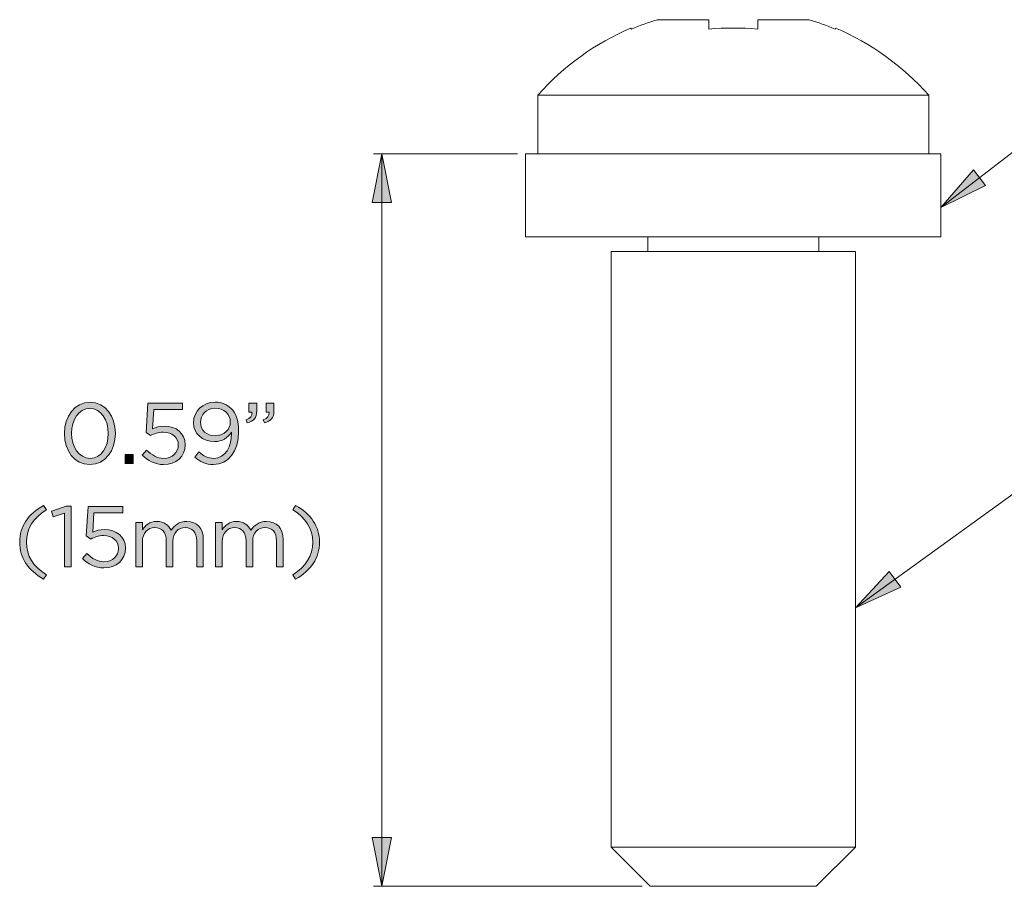
# Model space of a CAD drawing. Units: inches. Extents: x 0.5 to 16.1, y 0.5 to 11.2.
# Drawn here: x 7.1 to 9.5, y 7.5 to 9.6 of the extents above; entities that cross this region are included whole.
import ezdxf

# ---------------------------------------------------------------- set-up
doc = ezdxf.new("R2010")
doc.units = ezdxf.units.IN
doc.header["$MEASUREMENT"] = 0
doc.layers.add('Layer 1', color=7, linetype='Continuous', lineweight=0)

# ---------------------------------------------------------------- blocks, each defined once
blk = doc.blocks.new('Block_35')
at = {"layer": 'Layer 1', "true_color": 0x000000, "transparency": 33554687}
h = blk.add_hatch(color=18, dxfattribs=at)
h.dxf.hatch_style = 2
edge = h.paths.add_edge_path()
edge.add_spline(control_points=[(7.3395, 8.5871), (7.3395, 8.5871), (7.3395, 8.5875), (7.3395, 8.5875), (7.3395, 8.6194), (7.322, 8.6479), (7.2949, 8.6479), (7.2676, 8.6479), (7.2506, 8.62), (7.2506, 8.5879), (7.2506, 8.5879), (7.2506, 8.5875), (7.2506, 8.5875), (7.2506, 8.5556), (7.2681, 8.5271), (7.2953, 8.5271), (7.3226, 8.5271), (7.3395, 8.5552), (7.3395, 8.5871)], knot_values=[0, 0, 0, 0, 1, 1, 1, 2, 2, 2, 3, 3, 3, 4, 4, 4, 5, 5, 5, 6, 6, 6, 6], degree=3, periodic=0)
edge = h.paths.add_edge_path()
edge.add_spline(control_points=[(7.2335, 8.5871), (7.2335, 8.5871), (7.2335, 8.5875), (7.2335, 8.5875), (7.2335, 8.6283), (7.2579, 8.6629), (7.2953, 8.6629), (7.3328, 8.6629), (7.3566, 8.6287), (7.3566, 8.5879), (7.3566, 8.5879), (7.3566, 8.5875), (7.3566, 8.5875), (7.3566, 8.5467), (7.3324, 8.5121), (7.2949, 8.5121), (7.2572, 8.5121), (7.2335, 8.5462), (7.2335, 8.5871)], knot_values=[0, 0, 0, 0, 1, 1, 1, 2, 2, 2, 3, 3, 3, 4, 4, 4, 5, 5, 5, 6, 6, 6, 6], degree=3, periodic=0)
h = blk.add_hatch(color=18, dxfattribs=at)
h.dxf.hatch_style = 2
edge = h.paths.add_edge_path()
edge.add_spline(control_points=[(7.4212, 8.5352), (7.4212, 8.5352), (7.432, 8.5471), (7.432, 8.5471), (7.4447, 8.5348), (7.4587, 8.5271), (7.4735, 8.5271), (7.4943, 8.5271), (7.5087, 8.541), (7.5087, 8.5594), (7.5087, 8.5594), (7.5087, 8.5598), (7.5087, 8.5598), (7.5087, 8.5779), (7.4937, 8.5904), (7.4724, 8.5904), (7.4601, 8.5904), (7.4504, 8.5867), (7.4418, 8.5821), (7.4418, 8.5821), (7.4308, 8.5894), (7.4308, 8.5894), (7.4308, 8.5894), (7.4349, 8.6604), (7.4349, 8.6604), (7.4349, 8.6604), (7.5189, 8.6604), (7.5189, 8.6604), (7.5189, 8.6604), (7.5189, 8.6452), (7.5189, 8.6452), (7.5189, 8.6452), (7.4493, 8.6452), (7.4493, 8.6452), (7.4493, 8.6452), (7.4462, 8.5985), (7.4462, 8.5985), (7.4547, 8.6023), (7.4628, 8.605), (7.4749, 8.605), (7.5033, 8.605), (7.5253, 8.5883), (7.5253, 8.5604), (7.5253, 8.5604), (7.5253, 8.56), (7.5253, 8.56), (7.5253, 8.5314), (7.5037, 8.5121), (7.4733, 8.5121), (7.4524, 8.5121), (7.4343, 8.5221), (7.4212, 8.5352)], knot_values=[0, 0, 0, 0, 1, 1, 1, 2, 2, 2, 3, 3, 3, 4, 4, 4, 5, 5, 5, 6, 6, 6, 7, 7, 7, 8, 8, 8, 9, 9, 9, 10, 10, 10, 11, 11, 11, 12, 12, 12, 13, 13, 13, 14, 14, 14, 15, 15, 15, 16, 16, 16, 17, 17, 17, 17], degree=3, periodic=0)
h = blk.add_hatch(color=18, dxfattribs=at)
h.dxf.hatch_style = 2
edge = h.paths.add_edge_path()
edge.add_spline(control_points=[(7.6345, 8.6148), (7.6345, 8.6148), (7.6345, 8.6152), (7.6345, 8.6152), (7.6345, 8.6337), (7.6193, 8.6483), (7.5974, 8.6483), (7.5756, 8.6483), (7.5624, 8.6323), (7.5624, 8.6142), (7.5624, 8.6142), (7.5624, 8.6137), (7.5624, 8.6137), (7.5624, 8.5952), (7.577, 8.5819), (7.5983, 8.5819), (7.6206, 8.5819), (7.6345, 8.5981), (7.6345, 8.6148)], knot_values=[0, 0, 0, 0, 1, 1, 1, 2, 2, 2, 3, 3, 3, 4, 4, 4, 5, 5, 5, 6, 6, 6, 6], degree=3, periodic=0)
edge = h.paths.add_edge_path()
edge.add_spline(control_points=[(7.6376, 8.5879), (7.6376, 8.5879), (7.6376, 8.5908), (7.6376, 8.5908), (7.6285, 8.5767), (7.6151, 8.5677), (7.5964, 8.5677), (7.5664, 8.5677), (7.5456, 8.5867), (7.5456, 8.6129), (7.5456, 8.6129), (7.5456, 8.6133), (7.5456, 8.6133), (7.5456, 8.641), (7.567, 8.6629), (7.5981, 8.6629), (7.6147, 8.6629), (7.627, 8.6573), (7.6364, 8.6479), (7.6474, 8.6369), (7.6545, 8.6206), (7.6545, 8.5914), (7.6545, 8.5914), (7.6545, 8.591), (7.6545, 8.591), (7.6545, 8.5448), (7.6299, 8.5121), (7.5939, 8.5121), (7.5749, 8.5121), (7.5612, 8.5198), (7.5489, 8.53), (7.5489, 8.53), (7.5585, 8.5427), (7.5585, 8.5427), (7.5704, 8.5323), (7.5814, 8.5271), (7.5943, 8.5271), (7.6224, 8.5271), (7.6376, 8.5564), (7.6376, 8.5879)], knot_values=[0, 0, 0, 0, 1, 1, 1, 2, 2, 2, 3, 3, 3, 4, 4, 4, 5, 5, 5, 6, 6, 6, 7, 7, 7, 8, 8, 8, 9, 9, 9, 10, 10, 10, 11, 11, 11, 12, 12, 12, 13, 13, 13, 13], degree=3, periodic=0)
h = blk.add_hatch(color=18, dxfattribs=at)
h.dxf.hatch_style = 2
edge = h.paths.add_edge_path()
edge.add_spline(control_points=[(7.7143, 8.6204), (7.7247, 8.6242), (7.7291, 8.6296), (7.7283, 8.6385), (7.7283, 8.6385), (7.7208, 8.6385), (7.7208, 8.6385), (7.7208, 8.6385), (7.7208, 8.6604), (7.7208, 8.6604), (7.7208, 8.6604), (7.7399, 8.6604), (7.7399, 8.6604), (7.7399, 8.6604), (7.7399, 8.6416), (7.7399, 8.6416), (7.7399, 8.6248), (7.7326, 8.6167), (7.7168, 8.6131), (7.7168, 8.6131), (7.7143, 8.6204), (7.7143, 8.6204)], knot_values=[0, 0, 0, 0, 1, 1, 1, 2, 2, 2, 3, 3, 3, 4, 4, 4, 5, 5, 5, 6, 6, 6, 7, 7, 7, 7], degree=3, periodic=0)
edge = h.paths.add_edge_path()
edge.add_spline(control_points=[(7.6726, 8.6204), (7.6831, 8.6242), (7.6874, 8.6296), (7.6866, 8.6385), (7.6866, 8.6385), (7.6791, 8.6385), (7.6791, 8.6385), (7.6791, 8.6385), (7.6791, 8.6604), (7.6791, 8.6604), (7.6791, 8.6604), (7.6983, 8.6604), (7.6983, 8.6604), (7.6983, 8.6604), (7.6983, 8.6416), (7.6983, 8.6416), (7.6983, 8.6248), (7.691, 8.6167), (7.6751, 8.6131), (7.6751, 8.6131), (7.6726, 8.6204), (7.6726, 8.6204)], knot_values=[0, 0, 0, 0, 1, 1, 1, 2, 2, 2, 3, 3, 3, 4, 4, 4, 5, 5, 5, 6, 6, 6, 7, 7, 7, 7], degree=3, periodic=0)
h = blk.add_hatch(color=18, dxfattribs=at)
h.dxf.hatch_style = 2
edge = h.paths.add_edge_path()
edge.add_spline(control_points=[(7.3804, 8.5364), (7.3804, 8.5364), (7.3995, 8.5364), (7.3995, 8.5364), (7.3995, 8.5364), (7.3995, 8.5146), (7.3995, 8.5146), (7.3995, 8.5146), (7.3804, 8.5146), (7.3804, 8.5146), (7.3804, 8.5146), (7.3804, 8.5364), (7.3804, 8.5364)], knot_values=[0, 0, 0, 0, 1, 1, 1, 2, 2, 2, 3, 3, 3, 4, 4, 4, 4], degree=3, periodic=0)
h = blk.add_hatch(color=18, dxfattribs=at)
h.dxf.hatch_style = 2
edge = h.paths.add_edge_path()
edge.add_spline(control_points=[(7.1253, 8.3244), (7.1253, 8.3627), (7.1459, 8.3927), (7.183, 8.4135), (7.183, 8.4135), (7.1898, 8.4029), (7.1898, 8.4029), (7.1582, 8.3827), (7.1415, 8.3577), (7.1415, 8.3244), (7.1415, 8.291), (7.1582, 8.266), (7.1898, 8.2458), (7.1898, 8.2458), (7.183, 8.2352), (7.183, 8.2352), (7.1459, 8.256), (7.1253, 8.286), (7.1253, 8.3244)], knot_values=[0, 0, 0, 0, 1, 1, 1, 2, 2, 2, 3, 3, 3, 4, 4, 4, 5, 5, 5, 6, 6, 6, 6], degree=3, periodic=0)
h = blk.add_hatch(color=18, dxfattribs=at)
h.dxf.hatch_style = 2
edge = h.paths.add_edge_path()
edge.add_spline(control_points=[(7.2336, 8.3944), (7.2336, 8.3944), (7.2061, 8.3858), (7.2061, 8.3858), (7.2061, 8.3858), (7.2021, 8.3991), (7.2021, 8.3991), (7.2021, 8.3991), (7.2377, 8.4114), (7.2377, 8.4114), (7.2377, 8.4114), (7.2498, 8.4114), (7.2498, 8.4114), (7.2498, 8.4114), (7.2498, 8.2646), (7.2498, 8.2646), (7.2498, 8.2646), (7.2336, 8.2646), (7.2336, 8.2646), (7.2336, 8.2646), (7.2336, 8.3944), (7.2336, 8.3944)], knot_values=[0, 0, 0, 0, 1, 1, 1, 2, 2, 2, 3, 3, 3, 4, 4, 4, 5, 5, 5, 6, 6, 6, 7, 7, 7, 7], degree=3, periodic=0)
h = blk.add_hatch(color=18, dxfattribs=at)
h.dxf.hatch_style = 2
edge = h.paths.add_edge_path()
edge.add_spline(control_points=[(7.2767, 8.2852), (7.2767, 8.2852), (7.2875, 8.2971), (7.2875, 8.2971), (7.3002, 8.2848), (7.3142, 8.2771), (7.329, 8.2771), (7.3498, 8.2771), (7.3642, 8.291), (7.3642, 8.3094), (7.3642, 8.3094), (7.3642, 8.3098), (7.3642, 8.3098), (7.3642, 8.3279), (7.3492, 8.3404), (7.328, 8.3404), (7.3157, 8.3404), (7.3059, 8.3367), (7.2973, 8.3321), (7.2973, 8.3321), (7.2863, 8.3394), (7.2863, 8.3394), (7.2863, 8.3394), (7.2905, 8.4104), (7.2905, 8.4104), (7.2905, 8.4104), (7.3744, 8.4104), (7.3744, 8.4104), (7.3744, 8.4104), (7.3744, 8.3952), (7.3744, 8.3952), (7.3744, 8.3952), (7.3048, 8.3952), (7.3048, 8.3952), (7.3048, 8.3952), (7.3017, 8.3485), (7.3017, 8.3485), (7.3102, 8.3523), (7.3184, 8.355), (7.3305, 8.355), (7.3588, 8.355), (7.3809, 8.3383), (7.3809, 8.3104), (7.3809, 8.3104), (7.3809, 8.31), (7.3809, 8.31), (7.3809, 8.2814), (7.3592, 8.2621), (7.3288, 8.2621), (7.308, 8.2621), (7.2898, 8.2721), (7.2767, 8.2852)], knot_values=[0, 0, 0, 0, 1, 1, 1, 2, 2, 2, 3, 3, 3, 4, 4, 4, 5, 5, 5, 6, 6, 6, 7, 7, 7, 8, 8, 8, 9, 9, 9, 10, 10, 10, 11, 11, 11, 12, 12, 12, 13, 13, 13, 14, 14, 14, 15, 15, 15, 16, 16, 16, 17, 17, 17, 17], degree=3, periodic=0)
h = blk.add_hatch(color=18, dxfattribs=at)
h.dxf.hatch_style = 2
edge = h.paths.add_edge_path()
edge.add_spline(control_points=[(7.7854, 8.2458), (7.8171, 8.266), (7.8338, 8.291), (7.8338, 8.3244), (7.8338, 8.3577), (7.8171, 8.3827), (7.7854, 8.4029), (7.7854, 8.4029), (7.7923, 8.4135), (7.7923, 8.4135), (7.8294, 8.3927), (7.85, 8.3627), (7.85, 8.3244), (7.85, 8.286), (7.8294, 8.256), (7.7923, 8.2352), (7.7923, 8.2352), (7.7854, 8.2458), (7.7854, 8.2458)], knot_values=[0, 0, 0, 0, 1, 1, 1, 2, 2, 2, 3, 3, 3, 4, 4, 4, 5, 5, 5, 6, 6, 6, 6], degree=3, periodic=0)
h = blk.add_hatch(color=18, dxfattribs=at)
h.dxf.hatch_style = 2
edge = h.paths.add_edge_path()
edge.add_spline(control_points=[(7.4059, 8.3723), (7.4059, 8.3723), (7.4219, 8.3723), (7.4219, 8.3723), (7.4219, 8.3723), (7.4219, 8.3542), (7.4219, 8.3542), (7.429, 8.3648), (7.4386, 8.3746), (7.4567, 8.3746), (7.4742, 8.3746), (7.4854, 8.3652), (7.4913, 8.3531), (7.499, 8.365), (7.5105, 8.3746), (7.5292, 8.3746), (7.554, 8.3746), (7.5692, 8.3579), (7.5692, 8.3312), (7.5692, 8.3312), (7.5692, 8.2646), (7.5692, 8.2646), (7.5692, 8.2646), (7.5532, 8.2646), (7.5532, 8.2646), (7.5532, 8.2646), (7.5532, 8.3275), (7.5532, 8.3275), (7.5532, 8.3483), (7.5427, 8.36), (7.5252, 8.36), (7.509, 8.36), (7.4957, 8.3479), (7.4957, 8.3267), (7.4957, 8.3267), (7.4957, 8.2646), (7.4957, 8.2646), (7.4957, 8.2646), (7.4796, 8.2646), (7.4796, 8.2646), (7.4796, 8.2646), (7.4796, 8.3279), (7.4796, 8.3279), (7.4796, 8.3481), (7.469, 8.36), (7.4519, 8.36), (7.4348, 8.36), (7.4219, 8.3458), (7.4219, 8.326), (7.4219, 8.326), (7.4219, 8.2646), (7.4219, 8.2646), (7.4219, 8.2646), (7.4059, 8.2646), (7.4059, 8.2646), (7.4059, 8.2646), (7.4059, 8.3723), (7.4059, 8.3723)], knot_values=[0, 0, 0, 0, 1, 1, 1, 2, 2, 2, 3, 3, 3, 4, 4, 4, 5, 5, 5, 6, 6, 6, 7, 7, 7, 8, 8, 8, 9, 9, 9, 10, 10, 10, 11, 11, 11, 12, 12, 12, 13, 13, 13, 14, 14, 14, 15, 15, 15, 16, 16, 16, 17, 17, 17, 18, 18, 18, 19, 19, 19, 19], degree=3, periodic=0)
h = blk.add_hatch(color=18, dxfattribs=at)
h.dxf.hatch_style = 2
edge = h.paths.add_edge_path()
edge.add_spline(control_points=[(7.5988, 8.3723), (7.5988, 8.3723), (7.6148, 8.3723), (7.6148, 8.3723), (7.6148, 8.3723), (7.6148, 8.3542), (7.6148, 8.3542), (7.6219, 8.3648), (7.6315, 8.3746), (7.6496, 8.3746), (7.6671, 8.3746), (7.6784, 8.3652), (7.6842, 8.3531), (7.6919, 8.365), (7.7034, 8.3746), (7.7221, 8.3746), (7.7469, 8.3746), (7.7621, 8.3579), (7.7621, 8.3312), (7.7621, 8.3312), (7.7621, 8.2646), (7.7621, 8.2646), (7.7621, 8.2646), (7.7461, 8.2646), (7.7461, 8.2646), (7.7461, 8.2646), (7.7461, 8.3275), (7.7461, 8.3275), (7.7461, 8.3483), (7.7357, 8.36), (7.7182, 8.36), (7.7019, 8.36), (7.6886, 8.3479), (7.6886, 8.3267), (7.6886, 8.3267), (7.6886, 8.2646), (7.6886, 8.2646), (7.6886, 8.2646), (7.6725, 8.2646), (7.6725, 8.2646), (7.6725, 8.2646), (7.6725, 8.3279), (7.6725, 8.3279), (7.6725, 8.3481), (7.6619, 8.36), (7.6448, 8.36), (7.6277, 8.36), (7.6148, 8.3458), (7.6148, 8.326), (7.6148, 8.326), (7.6148, 8.2646), (7.6148, 8.2646), (7.6148, 8.2646), (7.5988, 8.2646), (7.5988, 8.2646), (7.5988, 8.2646), (7.5988, 8.3723), (7.5988, 8.3723)], knot_values=[0, 0, 0, 0, 1, 1, 1, 2, 2, 2, 3, 3, 3, 4, 4, 4, 5, 5, 5, 6, 6, 6, 7, 7, 7, 8, 8, 8, 9, 9, 9, 10, 10, 10, 11, 11, 11, 12, 12, 12, 13, 13, 13, 14, 14, 14, 15, 15, 15, 16, 16, 16, 17, 17, 17, 18, 18, 18, 19, 19, 19, 19], degree=3, periodic=0)
at = {"layer": 'Layer 1'}
for points, knots in [([(7.2335, 8.5871), (7.2335, 8.5871), (7.2335, 8.5875), (7.2335, 8.5875), (7.2335, 8.6283), (7.2579, 8.6629), (7.2953, 8.6629), (7.3328, 8.6629), (7.3566, 8.6287), (7.3566, 8.5879), (7.3566, 8.5879), (7.3566, 8.5875), (7.3566, 8.5875), (7.3566, 8.5467), (7.3324, 8.5121), (7.2949, 8.5121), (7.2572, 8.5121), (7.2335, 8.5462), (7.2335, 8.5871)], [0, 0, 0, 0, 1, 1, 1, 2, 2, 2, 3, 3, 3, 4, 4, 4, 5, 5, 5, 6, 6, 6, 6]), ([(7.3395, 8.5871), (7.3395, 8.5871), (7.3395, 8.5875), (7.3395, 8.5875), (7.3395, 8.6194), (7.322, 8.6479), (7.2949, 8.6479), (7.2676, 8.6479), (7.2506, 8.62), (7.2506, 8.5879), (7.2506, 8.5879), (7.2506, 8.5875), (7.2506, 8.5875), (7.2506, 8.5556), (7.2681, 8.5271), (7.2953, 8.5271), (7.3226, 8.5271), (7.3395, 8.5552), (7.3395, 8.5871)], [0, 0, 0, 0, 1, 1, 1, 2, 2, 2, 3, 3, 3, 4, 4, 4, 5, 5, 5, 6, 6, 6, 6]), ([(7.4212, 8.5352), (7.4212, 8.5352), (7.432, 8.5471), (7.432, 8.5471), (7.4447, 8.5348), (7.4587, 8.5271), (7.4735, 8.5271), (7.4943, 8.5271), (7.5087, 8.541), (7.5087, 8.5594), (7.5087, 8.5594), (7.5087, 8.5598), (7.5087, 8.5598), (7.5087, 8.5779), (7.4937, 8.5904), (7.4724, 8.5904), (7.4601, 8.5904), (7.4504, 8.5867), (7.4418, 8.5821), (7.4418, 8.5821), (7.4308, 8.5894), (7.4308, 8.5894), (7.4308, 8.5894), (7.4349, 8.6604), (7.4349, 8.6604), (7.4349, 8.6604), (7.5189, 8.6604), (7.5189, 8.6604), (7.5189, 8.6604), (7.5189, 8.6452), (7.5189, 8.6452), (7.5189, 8.6452), (7.4493, 8.6452), (7.4493, 8.6452), (7.4493, 8.6452), (7.4462, 8.5985), (7.4462, 8.5985), (7.4547, 8.6023), (7.4628, 8.605), (7.4749, 8.605), (7.5033, 8.605), (7.5253, 8.5883), (7.5253, 8.5604), (7.5253, 8.5604), (7.5253, 8.56), (7.5253, 8.56), (7.5253, 8.5314), (7.5037, 8.5121), (7.4733, 8.5121), (7.4524, 8.5121), (7.4343, 8.5221), (7.4212, 8.5352)], [0, 0, 0, 0, 1, 1, 1, 2, 2, 2, 3, 3, 3, 4, 4, 4, 5, 5, 5, 6, 6, 6, 7, 7, 7, 8, 8, 8, 9, 9, 9, 10, 10, 10, 11, 11, 11, 12, 12, 12, 13, 13, 13, 14, 14, 14, 15, 15, 15, 16, 16, 16, 17, 17, 17, 17]), ([(7.6376, 8.5879), (7.6376, 8.5879), (7.6376, 8.5908), (7.6376, 8.5908), (7.6285, 8.5767), (7.6151, 8.5677), (7.5964, 8.5677), (7.5664, 8.5677), (7.5456, 8.5867), (7.5456, 8.6129), (7.5456, 8.6129), (7.5456, 8.6133), (7.5456, 8.6133), (7.5456, 8.641), (7.567, 8.6629), (7.5981, 8.6629), (7.6147, 8.6629), (7.627, 8.6573), (7.6364, 8.6479), (7.6474, 8.6369), (7.6545, 8.6206), (7.6545, 8.5914), (7.6545, 8.5914), (7.6545, 8.591), (7.6545, 8.591), (7.6545, 8.5448), (7.6299, 8.5121), (7.5939, 8.5121), (7.5749, 8.5121), (7.5612, 8.5198), (7.5489, 8.53), (7.5489, 8.53), (7.5585, 8.5427), (7.5585, 8.5427), (7.5704, 8.5323), (7.5814, 8.5271), (7.5943, 8.5271), (7.6224, 8.5271), (7.6376, 8.5564), (7.6376, 8.5879)], [0, 0, 0, 0, 1, 1, 1, 2, 2, 2, 3, 3, 3, 4, 4, 4, 5, 5, 5, 6, 6, 6, 7, 7, 7, 8, 8, 8, 9, 9, 9, 10, 10, 10, 11, 11, 11, 12, 12, 12, 13, 13, 13, 13]), ([(7.6345, 8.6148), (7.6345, 8.6148), (7.6345, 8.6152), (7.6345, 8.6152), (7.6345, 8.6337), (7.6193, 8.6483), (7.5974, 8.6483), (7.5756, 8.6483), (7.5624, 8.6323), (7.5624, 8.6142), (7.5624, 8.6142), (7.5624, 8.6137), (7.5624, 8.6137), (7.5624, 8.5952), (7.577, 8.5819), (7.5983, 8.5819), (7.6206, 8.5819), (7.6345, 8.5981), (7.6345, 8.6148)], [0, 0, 0, 0, 1, 1, 1, 2, 2, 2, 3, 3, 3, 4, 4, 4, 5, 5, 5, 6, 6, 6, 6]), ([(7.6726, 8.6204), (7.6831, 8.6242), (7.6874, 8.6296), (7.6866, 8.6385), (7.6866, 8.6385), (7.6791, 8.6385), (7.6791, 8.6385), (7.6791, 8.6385), (7.6791, 8.6604), (7.6791, 8.6604), (7.6791, 8.6604), (7.6983, 8.6604), (7.6983, 8.6604), (7.6983, 8.6604), (7.6983, 8.6416), (7.6983, 8.6416), (7.6983, 8.6248), (7.691, 8.6167), (7.6751, 8.6131), (7.6751, 8.6131), (7.6726, 8.6204), (7.6726, 8.6204)], [0, 0, 0, 0, 1, 1, 1, 2, 2, 2, 3, 3, 3, 4, 4, 4, 5, 5, 5, 6, 6, 6, 7, 7, 7, 7]), ([(7.7143, 8.6204), (7.7247, 8.6242), (7.7291, 8.6296), (7.7283, 8.6385), (7.7283, 8.6385), (7.7208, 8.6385), (7.7208, 8.6385), (7.7208, 8.6385), (7.7208, 8.6604), (7.7208, 8.6604), (7.7208, 8.6604), (7.7399, 8.6604), (7.7399, 8.6604), (7.7399, 8.6604), (7.7399, 8.6416), (7.7399, 8.6416), (7.7399, 8.6248), (7.7326, 8.6167), (7.7168, 8.6131), (7.7168, 8.6131), (7.7143, 8.6204), (7.7143, 8.6204)], [0, 0, 0, 0, 1, 1, 1, 2, 2, 2, 3, 3, 3, 4, 4, 4, 5, 5, 5, 6, 6, 6, 7, 7, 7, 7]), ([(7.3804, 8.5364), (7.3804, 8.5364), (7.3995, 8.5364), (7.3995, 8.5364), (7.3995, 8.5364), (7.3995, 8.5146), (7.3995, 8.5146), (7.3995, 8.5146), (7.3804, 8.5146), (7.3804, 8.5146), (7.3804, 8.5146), (7.3804, 8.5364), (7.3804, 8.5364)], [0, 0, 0, 0, 1, 1, 1, 2, 2, 2, 3, 3, 3, 4, 4, 4, 4]), ([(7.1253, 8.3244), (7.1253, 8.3627), (7.1459, 8.3927), (7.183, 8.4135), (7.183, 8.4135), (7.1898, 8.4029), (7.1898, 8.4029), (7.1582, 8.3827), (7.1415, 8.3577), (7.1415, 8.3244), (7.1415, 8.291), (7.1582, 8.266), (7.1898, 8.2458), (7.1898, 8.2458), (7.183, 8.2352), (7.183, 8.2352), (7.1459, 8.256), (7.1253, 8.286), (7.1253, 8.3244)], [0, 0, 0, 0, 1, 1, 1, 2, 2, 2, 3, 3, 3, 4, 4, 4, 5, 5, 5, 6, 6, 6, 6]), ([(7.2336, 8.3944), (7.2336, 8.3944), (7.2061, 8.3858), (7.2061, 8.3858), (7.2061, 8.3858), (7.2021, 8.3991), (7.2021, 8.3991), (7.2021, 8.3991), (7.2377, 8.4114), (7.2377, 8.4114), (7.2377, 8.4114), (7.2498, 8.4114), (7.2498, 8.4114), (7.2498, 8.4114), (7.2498, 8.2646), (7.2498, 8.2646), (7.2498, 8.2646), (7.2336, 8.2646), (7.2336, 8.2646), (7.2336, 8.2646), (7.2336, 8.3944), (7.2336, 8.3944)], [0, 0, 0, 0, 1, 1, 1, 2, 2, 2, 3, 3, 3, 4, 4, 4, 5, 5, 5, 6, 6, 6, 7, 7, 7, 7]), ([(7.2767, 8.2852), (7.2767, 8.2852), (7.2875, 8.2971), (7.2875, 8.2971), (7.3002, 8.2848), (7.3142, 8.2771), (7.329, 8.2771), (7.3498, 8.2771), (7.3642, 8.291), (7.3642, 8.3094), (7.3642, 8.3094), (7.3642, 8.3098), (7.3642, 8.3098), (7.3642, 8.3279), (7.3492, 8.3404), (7.328, 8.3404), (7.3157, 8.3404), (7.3059, 8.3367), (7.2973, 8.3321), (7.2973, 8.3321), (7.2863, 8.3394), (7.2863, 8.3394), (7.2863, 8.3394), (7.2905, 8.4104), (7.2905, 8.4104), (7.2905, 8.4104), (7.3744, 8.4104), (7.3744, 8.4104), (7.3744, 8.4104), (7.3744, 8.3952), (7.3744, 8.3952), (7.3744, 8.3952), (7.3048, 8.3952), (7.3048, 8.3952), (7.3048, 8.3952), (7.3017, 8.3485), (7.3017, 8.3485), (7.3102, 8.3523), (7.3184, 8.355), (7.3305, 8.355), (7.3588, 8.355), (7.3809, 8.3383), (7.3809, 8.3104), (7.3809, 8.3104), (7.3809, 8.31), (7.3809, 8.31), (7.3809, 8.2814), (7.3592, 8.2621), (7.3288, 8.2621), (7.308, 8.2621), (7.2898, 8.2721), (7.2767, 8.2852)], [0, 0, 0, 0, 1, 1, 1, 2, 2, 2, 3, 3, 3, 4, 4, 4, 5, 5, 5, 6, 6, 6, 7, 7, 7, 8, 8, 8, 9, 9, 9, 10, 10, 10, 11, 11, 11, 12, 12, 12, 13, 13, 13, 14, 14, 14, 15, 15, 15, 16, 16, 16, 17, 17, 17, 17]), ([(7.7854, 8.2458), (7.8171, 8.266), (7.8338, 8.291), (7.8338, 8.3244), (7.8338, 8.3577), (7.8171, 8.3827), (7.7854, 8.4029), (7.7854, 8.4029), (7.7923, 8.4135), (7.7923, 8.4135), (7.8294, 8.3927), (7.85, 8.3627), (7.85, 8.3244), (7.85, 8.286), (7.8294, 8.256), (7.7923, 8.2352), (7.7923, 8.2352), (7.7854, 8.2458), (7.7854, 8.2458)], [0, 0, 0, 0, 1, 1, 1, 2, 2, 2, 3, 3, 3, 4, 4, 4, 5, 5, 5, 6, 6, 6, 6]), ([(7.4059, 8.3723), (7.4059, 8.3723), (7.4219, 8.3723), (7.4219, 8.3723), (7.4219, 8.3723), (7.4219, 8.3542), (7.4219, 8.3542), (7.429, 8.3648), (7.4386, 8.3746), (7.4567, 8.3746), (7.4742, 8.3746), (7.4854, 8.3652), (7.4913, 8.3531), (7.499, 8.365), (7.5105, 8.3746), (7.5292, 8.3746), (7.554, 8.3746), (7.5692, 8.3579), (7.5692, 8.3312), (7.5692, 8.3312), (7.5692, 8.2646), (7.5692, 8.2646), (7.5692, 8.2646), (7.5532, 8.2646), (7.5532, 8.2646), (7.5532, 8.2646), (7.5532, 8.3275), (7.5532, 8.3275), (7.5532, 8.3483), (7.5427, 8.36), (7.5252, 8.36), (7.509, 8.36), (7.4957, 8.3479), (7.4957, 8.3267), (7.4957, 8.3267), (7.4957, 8.2646), (7.4957, 8.2646), (7.4957, 8.2646), (7.4796, 8.2646), (7.4796, 8.2646), (7.4796, 8.2646), (7.4796, 8.3279), (7.4796, 8.3279), (7.4796, 8.3481), (7.469, 8.36), (7.4519, 8.36), (7.4348, 8.36), (7.4219, 8.3458), (7.4219, 8.326), (7.4219, 8.326), (7.4219, 8.2646), (7.4219, 8.2646), (7.4219, 8.2646), (7.4059, 8.2646), (7.4059, 8.2646), (7.4059, 8.2646), (7.4059, 8.3723), (7.4059, 8.3723)], [0, 0, 0, 0, 1, 1, 1, 2, 2, 2, 3, 3, 3, 4, 4, 4, 5, 5, 5, 6, 6, 6, 7, 7, 7, 8, 8, 8, 9, 9, 9, 10, 10, 10, 11, 11, 11, 12, 12, 12, 13, 13, 13, 14, 14, 14, 15, 15, 15, 16, 16, 16, 17, 17, 17, 18, 18, 18, 19, 19, 19, 19]), ([(7.5988, 8.3723), (7.5988, 8.3723), (7.6148, 8.3723), (7.6148, 8.3723), (7.6148, 8.3723), (7.6148, 8.3542), (7.6148, 8.3542), (7.6219, 8.3648), (7.6315, 8.3746), (7.6496, 8.3746), (7.6671, 8.3746), (7.6784, 8.3652), (7.6842, 8.3531), (7.6919, 8.365), (7.7034, 8.3746), (7.7221, 8.3746), (7.7469, 8.3746), (7.7621, 8.3579), (7.7621, 8.3312), (7.7621, 8.3312), (7.7621, 8.2646), (7.7621, 8.2646), (7.7621, 8.2646), (7.7461, 8.2646), (7.7461, 8.2646), (7.7461, 8.2646), (7.7461, 8.3275), (7.7461, 8.3275), (7.7461, 8.3483), (7.7357, 8.36), (7.7182, 8.36), (7.7019, 8.36), (7.6886, 8.3479), (7.6886, 8.3267), (7.6886, 8.3267), (7.6886, 8.2646), (7.6886, 8.2646), (7.6886, 8.2646), (7.6725, 8.2646), (7.6725, 8.2646), (7.6725, 8.2646), (7.6725, 8.3279), (7.6725, 8.3279), (7.6725, 8.3481), (7.6619, 8.36), (7.6448, 8.36), (7.6277, 8.36), (7.6148, 8.3458), (7.6148, 8.326), (7.6148, 8.326), (7.6148, 8.2646), (7.6148, 8.2646), (7.6148, 8.2646), (7.5988, 8.2646), (7.5988, 8.2646), (7.5988, 8.2646), (7.5988, 8.3723), (7.5988, 8.3723)], [0, 0, 0, 0, 1, 1, 1, 2, 2, 2, 3, 3, 3, 4, 4, 4, 5, 5, 5, 6, 6, 6, 7, 7, 7, 8, 8, 8, 9, 9, 9, 10, 10, 10, 11, 11, 11, 12, 12, 12, 13, 13, 13, 14, 14, 14, 15, 15, 15, 16, 16, 16, 17, 17, 17, 18, 18, 18, 19, 19, 19, 19])]:
    blk.add_open_spline(points, degree=3, knots=knots, dxfattribs=at)
blk = doc.blocks.new('Block_34')
at = {"layer": 'Layer 1'}
blk.add_blockref('Block_35', (0, 0), dxfattribs=at)

msp = doc.modelspace()

# ---------------------------------------------------------------- hatches: boundary and pattern name
at = {"layer": 'Layer 1', "true_color": 0x000000, "transparency": 33554687}
h = msp.add_hatch(color=18, dxfattribs=at)
h.dxf.hatch_style = 2
h.paths.add_polyline_path([(8.0007, 9.2639), (8.0243, 9.1458), (7.9771, 9.1458)])
h = msp.add_hatch(color=18, dxfattribs=at)
h.dxf.hatch_style = 2
h.paths.add_polyline_path([(9.3524, 9.1336), (9.4314, 9.2245), (9.4603, 9.1871)])
h = msp.add_hatch(color=18, dxfattribs=at)
h.dxf.hatch_style = 2
h.paths.add_polyline_path([(9.1457, 8.1653), (9.2275, 8.2537), (9.2552, 8.2154)])
h = msp.add_hatch(color=18, dxfattribs=at)
h.dxf.hatch_style = 2
h.paths.add_polyline_path([(8.0007, 7.4922), (7.9771, 7.6103), (8.0243, 7.6103)])

# ---------------------------------------------------------------- linework, layer by layer
at = {"layer": 'Layer 1', "color": 18, "lineweight": 0, "true_color": 0x000000}
for p, q in [((8.7914, 9.588), (8.6667, 9.588)), ((8.7914, 9.5652), (8.7914, 9.588)), ((8.9095, 9.5652), (8.9095, 9.588)), ((9.0341, 9.588), (8.9095, 9.588)), ((8.6032, 9.5678), (8.6041, 9.5652)), ((9.0967, 9.5652), (9.0977, 9.5678)), ((9.3524, 9.1336), (9.7684, 9.4548)), ((8.378, 9.4056), (8.378, 9.2639)), ((8.378, 9.4056), (9.3229, 9.4056)), ((9.3229, 9.4056), (9.3229, 9.2639)), ((8.3288, 9.2639), (7.981, 9.2639)), ((8.0007, 7.4922), (8.0007, 9.2639)), ((8.3484, 9.0631), (8.3484, 9.2639)), ((8.3484, 9.2639), (9.3524, 9.2639)), ((9.3524, 9.0631), (9.3524, 9.2639)), ((8.3484, 9.0631), (9.3524, 9.0631)), ((8.6437, 9.0631), (8.6437, 9.0277)), ((9.0571, 9.0631), (9.0571, 9.0277)), ((8.5551, 9.0277), (8.5551, 7.5867)), ((8.5551, 9.0277), (9.1457, 9.0277)), ((9.1457, 9.0277), (9.1457, 7.5867)), ((9.1457, 8.1653), (9.5779, 8.478)), ((9.1457, 7.5867), (8.5551, 7.5867)), ((8.6496, 7.4922), (8.5551, 7.5867)), ((9.0512, 7.4922), (9.1457, 7.5867)), ((8.6299, 7.4922), (7.981, 7.4922)), ((9.0512, 7.4922), (8.6496, 7.4922))]:
    msp.add_line(p, q, dxfattribs=at)
at = {"layer": 'Layer 1'}
for points in [[(8.0007, 9.2639), (8.0243, 9.1458), (7.9771, 9.1458)], [(9.3524, 9.1336), (9.4314, 9.2245), (9.4603, 9.1871)], [(9.1457, 8.1653), (9.2275, 8.2537), (9.2552, 8.2154)], [(8.0007, 7.4922), (7.9771, 7.6103), (8.0243, 7.6103)]]:
    msp.add_lwpolyline(points, close=True, dxfattribs=at)
at = {"layer": 'Layer 1', "color": 18, "lineweight": 0, "true_color": 0x000000}
for points in [[(8.0007, 9.2639), (8.0243, 9.1458), (7.9771, 9.1458)], [(9.3524, 9.1336), (9.4314, 9.2245), (9.4603, 9.1871)], [(9.1457, 8.1653), (9.2275, 8.2537), (9.2552, 8.2154)], [(8.0007, 7.4922), (7.9771, 7.6103), (8.0243, 7.6103)]]:
    msp.add_lwpolyline(points, close=True, dxfattribs=at)
for points in [[(8.6667, 9.588), (8.6454, 9.5815), (8.6246, 9.5739), (8.6041, 9.5652)], [(9.0967, 9.5652), (9.0763, 9.5739), (9.0554, 9.5815), (9.0341, 9.588)], [(8.6032, 9.5678), (8.517, 9.5311), (8.4401, 9.4757), (8.378, 9.4056)], [(8.9095, 9.5652), (8.8702, 9.5686), (8.8307, 9.5686), (8.7914, 9.5652)], [(9.3229, 9.4056), (9.2608, 9.4757), (9.1838, 9.5311), (9.0977, 9.5678)]]:
    msp.add_open_spline(points, degree=3, dxfattribs=at)

# ---------------------------------------------------------------- block references
at = {"layer": 'Layer 1'}
msp.add_blockref('Block_34', (0, 0), dxfattribs=at)

doc.saveas('drawing.dxf')
